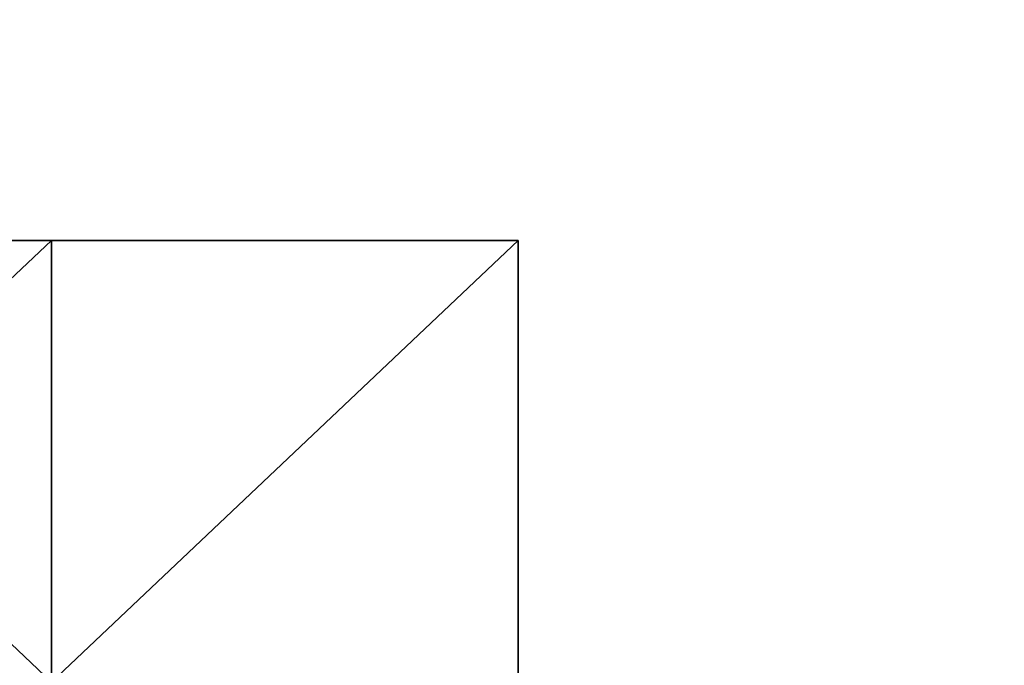
# Model space of a CAD drawing. Units: millimetres. Extents: x 64811 to 83390, y -8972 to 267.
# Drawn here: x 70554 to 70565, y -4322 to -4315 of the extents above; entities that cross this region are included whole.
import ezdxf

# ---------------------------------------------------------------- set-up
doc = ezdxf.new("R2010")
doc.units = ezdxf.units.MM
doc.layers.add('HARDWOOD ИК 0151Т-4', color=250, linetype='Continuous', lineweight=25)
doc.layers.add('МАФЫ НАШИ', color=7, linetype='Continuous', lineweight=25)

# ---------------------------------------------------------------- blocks, each defined once
blk = doc.blocks.new('пртенон')
at = {"layer": 'HARDWOOD ИК 0151Т-4', "color": 7, "lineweight": 25}
for p, q in [((70559.847, -4317.571), (70549.119, -4317.571)), ((70549.119, -4317.571), (70559.847, -4317.571)), ((70559.847, -4317.571), (70549.119, -4317.571)), ((70549.119, -4322.642), (70554.483, -4317.571)), ((70554.483, -4317.571), (70549.119, -4317.571)), ((70549.119, -4317.571), (70554.483, -4317.571)), ((70554.483, -4317.571), (70549.119, -4317.571)), ((70549.119, -4322.642), (70554.483, -4317.571)), ((70554.483, -4317.571), (70549.119, -4317.571)), ((70549.119, -4317.571), (70554.483, -4317.571)), ((70554.483, -4317.571), (70549.119, -4317.571)), ((70549.119, -4317.571), (70554.483, -4317.571)), ((70554.483, -4317.571), (70549.119, -4317.571)), ((70549.119, -4317.571), (70554.483, -4317.571)), ((70554.483, -4317.571), (70549.119, -4322.642)), ((70549.119, -4317.571), (70554.483, -4317.571)), ((70549.119, -4317.571), (70554.483, -4317.571)), ((70554.483, -4317.571), (70549.119, -4317.571)), ((70549.119, -4317.571), (70554.483, -4322.642)), ((70554.483, -4317.571), (70549.119, -4317.571)), ((70549.119, -4317.571), (70559.847, -4317.571)), ((70549.119, -4317.571), (70554.483, -4317.571)), ((70554.483, -4317.571), (70549.119, -4317.571)), ((70549.119, -4317.571), (70554.483, -4317.571)), ((70559.847, -4317.571), (70549.119, -4317.571)), ((70549.119, -4317.571), (70559.847, -4317.571)), ((70554.483, -4317.571), (70549.119, -4317.571)), ((70549.119, -4317.571), (70554.483, -4317.571)), ((70549.119, -4317.571), (70554.483, -4322.642)), ((70554.483, -4317.571), (70549.119, -4322.642)), ((70554.483, -4317.571), (70549.119, -4317.571)), ((70549.119, -4317.571), (70559.847, -4317.571)), ((70549.119, -4322.642), (70554.483, -4317.571)), ((70554.483, -4317.571), (70549.119, -4322.642)), ((70554.483, -4317.571), (70549.119, -4317.571)), ((70549.119, -4317.571), (70554.483, -4317.571)), ((70554.483, -4317.571), (70549.119, -4317.571)), ((70549.119, -4317.571), (70554.483, -4317.571)), ((70549.119, -4317.571), (70554.483, -4317.571)), ((70554.483, -4317.571), (70549.119, -4317.571)), ((70549.119, -4317.571), (70554.483, -4317.571)), ((70554.483, -4322.642), (70549.119, -4317.571)), ((70554.483, -4317.571), (70549.119, -4317.571)), ((70549.119, -4317.571), (70554.483, -4317.571)), ((70549.119, -4317.571), (70554.483, -4317.571)), ((70554.483, -4317.571), (70549.119, -4317.571)), ((70549.119, -4317.571), (70559.847, -4317.571)), ((70559.847, -4317.571), (70549.119, -4317.571)), ((70554.483, -4317.571), (70549.119, -4317.571)), ((70549.119, -4317.571), (70559.847, -4317.571)), ((70549.119, -4322.642), (70554.483, -4317.571)), ((70554.483, -4317.571), (70549.119, -4322.642)), ((70554.483, -4317.571), (70549.119, -4317.571)), ((70549.119, -4317.571), (70554.483, -4317.571)), ((70549.119, -4322.642), (70554.483, -4317.571)), ((70554.483, -4317.571), (70549.119, -4317.571)), ((70549.119, -4317.571), (70554.483, -4317.571)), ((70554.483, -4317.571), (70549.119, -4317.571)), ((70549.119, -4317.571), (70554.483, -4317.571)), ((70554.483, -4317.571), (70549.119, -4317.571)), ((70549.119, -4317.571), (70554.483, -4317.571)), ((70554.483, -4317.571), (70549.119, -4317.571)), ((70549.119, -4317.571), (70554.483, -4317.571)), ((70554.483, -4317.571), (70549.119, -4317.571)), ((70554.483, -4322.642), (70554.483, -4317.571)), ((70554.483, -4317.571), (70559.847, -4317.571)), ((70559.847, -4317.571), (70554.483, -4317.571)), ((70554.483, -4317.571), (70559.847, -4317.571)), ((70559.847, -4317.571), (70554.483, -4322.642)), ((70559.847, -4317.571), (70554.483, -4317.571)), ((70554.483, -4317.571), (70559.847, -4317.571)), ((70559.847, -4317.571), (70554.483, -4317.571)), ((70554.483, -4317.571), (70559.847, -4317.571)), ((70554.483, -4317.571), (70559.847, -4317.571)), ((70559.847, -4317.571), (70554.483, -4317.571)), ((70554.483, -4322.642), (70554.483, -4317.571)), ((70554.483, -4317.571), (70554.483, -4322.642)), ((70554.483, -4322.642), (70554.483, -4317.571)), ((70554.483, -4317.571), (70559.847, -4317.571)), ((70554.483, -4317.571), (70554.483, -4322.642)), ((70554.483, -4322.642), (70554.483, -4317.571)), ((70554.483, -4317.571), (70554.483, -4322.642)), ((70554.483, -4317.571), (70554.483, -4322.642)), ((70554.483, -4322.642), (70554.483, -4317.571)), ((70554.483, -4317.571), (70554.483, -4317.571)), ((70554.483, -4317.571), (70554.483, -4317.571)), ((70554.483, -4317.571), (70554.483, -4317.571)), ((70554.483, -4322.642), (70554.483, -4317.571)), ((70554.483, -4317.571), (70559.847, -4317.571)), ((70559.847, -4317.571), (70554.483, -4317.571)), ((70559.847, -4317.571), (70554.483, -4317.571)), ((70554.483, -4317.571), (70554.483, -4322.642)), ((70554.483, -4317.571), (70554.483, -4317.571)), ((70554.483, -4317.571), (70554.483, -4317.571)), ((70554.483, -4317.571), (70554.483, -4317.571)), ((70554.483, -4317.571), (70559.847, -4317.571)), ((70559.847, -4317.571), (70554.483, -4317.571)), ((70554.483, -4317.571), (70554.483, -4322.642)), ((70554.483, -4322.642), (70554.483, -4317.571)), ((70554.483, -4317.571), (70554.483, -4322.642)), ((70554.483, -4322.642), (70554.483, -4317.571)), ((70554.483, -4317.571), (70554.483, -4317.571)), ((70559.847, -4317.571), (70554.483, -4322.642)), ((70554.483, -4322.642), (70559.847, -4317.571)), ((70559.847, -4317.571), (70554.483, -4322.642)), ((70554.483, -4317.571), (70559.847, -4317.571)), ((70559.847, -4317.571), (70554.483, -4322.642)), ((70554.483, -4322.642), (70554.483, -4317.571)), ((70554.483, -4322.642), (70559.847, -4317.571)), ((70559.847, -4317.571), (70554.483, -4322.642)), ((70559.847, -4317.571), (70554.483, -4317.571)), ((70554.483, -4317.571), (70559.847, -4317.571)), ((70559.847, -4317.571), (70554.483, -4317.571)), ((70554.483, -4317.571), (70559.847, -4317.571)), ((70554.483, -4317.571), (70554.483, -4317.571)), ((70554.483, -4322.642), (70554.483, -4317.571)), ((70554.483, -4317.571), (70554.483, -4322.642)), ((70554.483, -4317.571), (70554.483, -4317.571)), ((70559.847, -4317.571), (70554.483, -4322.642)), ((70554.483, -4317.571), (70554.483, -4317.571)), ((70554.483, -4317.571), (70559.847, -4317.571)), ((70559.847, -4317.571), (70554.483, -4317.571)), ((70559.847, -4317.571), (70554.483, -4317.571)), ((70554.483, -4317.571), (70559.847, -4317.571)), ((70554.483, -4322.642), (70554.483, -4317.571)), ((70554.483, -4317.571), (70559.847, -4317.571)), ((70559.847, -4317.571), (70554.483, -4322.642)), ((70554.483, -4317.571), (70554.483, -4317.571)), ((70554.483, -4322.642), (70554.483, -4317.571)), ((70554.483, -4317.571), (70554.483, -4322.642)), ((70554.483, -4322.642), (70554.483, -4317.571)), ((70559.847, -4317.571), (70554.483, -4317.571)), ((70554.483, -4317.571), (70554.483, -4317.571)), ((70554.483, -4322.642), (70559.847, -4317.571)), ((70554.483, -4317.571), (70559.847, -4317.571)), ((70559.847, -4317.571), (70554.483, -4317.571)), ((70554.483, -4317.571), (70559.847, -4317.571)), ((70559.847, -4317.571), (70554.483, -4317.571)), ((70554.483, -4317.571), (70554.483, -4317.571)), ((70554.483, -4317.571), (70554.483, -4322.642)), ((70554.483, -4317.571), (70554.483, -4317.571)), ((70559.847, -4317.571), (70554.483, -4317.571)), ((70554.483, -4317.571), (70559.847, -4317.571)), ((70554.483, -4317.571), (70554.483, -4317.571)), ((70554.483, -4317.571), (70554.483, -4317.571)), ((70554.483, -4317.571), (70554.483, -4317.571)), ((70554.483, -4317.571), (70559.847, -4317.571)), ((70559.847, -4317.571), (70554.483, -4317.571)), ((70554.483, -4317.571), (70559.847, -4317.571)), ((70559.847, -4317.571), (70554.483, -4317.571)), ((70554.483, -4317.571), (70554.483, -4322.642)), ((70554.483, -4322.642), (70554.483, -4317.571)), ((70559.847, -4317.571), (70554.483, -4317.571)), ((70554.483, -4317.571), (70554.483, -4322.642)), ((70554.483, -4322.642), (70554.483, -4317.571)), ((70554.483, -4317.571), (70554.483, -4322.642)), ((70554.483, -4322.642), (70554.483, -4317.571)), ((70554.483, -4317.571), (70554.483, -4317.571)), ((70559.847, -4317.571), (70554.483, -4322.642)), ((70554.483, -4322.642), (70559.847, -4317.571)), ((70559.847, -4317.571), (70554.483, -4322.642)), ((70554.483, -4322.642), (70554.483, -4317.571)), ((70554.483, -4317.571), (70554.483, -4322.642)), ((70554.483, -4322.642), (70559.847, -4317.571)), ((70559.847, -4317.571), (70554.483, -4317.571)), ((70554.483, -4317.571), (70554.483, -4322.642)), ((70554.483, -4322.642), (70559.847, -4317.571)), ((70559.847, -4317.571), (70554.483, -4322.642)), ((70559.847, -4317.571), (70554.483, -4317.571)), ((70554.483, -4317.571), (70559.847, -4317.571)), ((70554.483, -4317.571), (70554.483, -4322.642)), ((70554.483, -4322.642), (70554.483, -4317.571)), ((70559.847, -4317.571), (70554.483, -4317.571)), ((70554.483, -4317.571), (70559.847, -4317.571)), ((70559.847, -4317.571), (70554.483, -4317.571)), ((70554.483, -4317.571), (70559.847, -4317.571)), ((70554.483, -4317.571), (70554.483, -4322.642)), ((70554.483, -4322.642), (70554.483, -4317.571)), ((70554.483, -4317.571), (70554.483, -4322.642)), ((70554.483, -4322.642), (70554.483, -4317.571)), ((70554.483, -4317.571), (70554.483, -4317.571)), ((70559.847, -4317.571), (70554.483, -4322.642)), ((70554.483, -4322.642), (70559.847, -4317.571)), ((70554.483, -4317.571), (70554.483, -4317.571)), ((70554.483, -4317.571), (70559.847, -4317.571)), ((70559.847, -4317.571), (70554.483, -4317.571)), ((70554.483, -4317.571), (70554.483, -4322.642)), ((70554.483, -4322.642), (70554.483, -4317.571)), ((70554.483, -4317.571), (70554.483, -4317.571)), ((70559.847, -4317.571), (70554.483, -4317.571)), ((70554.483, -4317.571), (70559.847, -4317.571)), ((70559.847, -4317.571), (70554.483, -4317.571)), ((70554.483, -4317.571), (70559.847, -4317.571)), ((70554.483, -4317.571), (70554.483, -4322.642)), ((70554.483, -4322.642), (70554.483, -4317.571)), ((70554.483, -4322.642), (70554.483, -4317.571)), ((70554.483, -4317.571), (70554.483, -4322.642)), ((70559.847, -4317.571), (70559.847, -4317.571)), ((70559.847, -4317.571), (70559.847, -4317.571)), ((70559.847, -4317.571), (70559.847, -4317.571)), ((70559.847, -4317.571), (70559.847, -4322.642)), ((70559.847, -4322.642), (70559.847, -4317.571)), ((70559.847, -4317.571), (70559.847, -4322.642)), ((70559.847, -4317.571), (70559.847, -4317.571)), ((70559.847, -4317.571), (70559.847, -4317.571)), ((70559.847, -4317.571), (70559.847, -4322.642)), ((70559.847, -4322.642), (70559.847, -4317.571)), ((70559.847, -4317.571), (70559.847, -4317.571)), ((70559.847, -4317.571), (70559.847, -4317.571)), ((70559.847, -4317.571), (70559.847, -4317.571)), ((70559.847, -4317.571), (70559.847, -4317.571)), ((70559.847, -4322.642), (70559.847, -4317.571)), ((70559.847, -4317.571), (70559.847, -4322.642)), ((70559.847, -4317.571), (70559.847, -4317.571)), ((70559.847, -4317.571), (70559.847, -4317.571)), ((70559.847, -4317.571), (70559.847, -4317.571)), ((70559.847, -4322.642), (70559.847, -4317.571)), ((70559.847, -4317.571), (70559.847, -4322.642)), ((70559.847, -4317.571), (70559.847, -4317.571)), ((70559.847, -4322.642), (70559.847, -4317.571)), ((70559.847, -4317.571), (70559.847, -4322.642)), ((70559.847, -4322.642), (70559.847, -4317.571)), ((70559.847, -4322.642), (70559.847, -4317.571)), ((70559.847, -4317.571), (70559.847, -4322.642)), ((70559.847, -4317.571), (70559.847, -4322.642)), ((70559.847, -4322.642), (70559.847, -4317.571)), ((70559.847, -4317.571), (70559.847, -4317.571)), ((70559.847, -4317.571), (70559.847, -4317.571)), ((70559.847, -4317.571), (70559.847, -4317.571)), ((70559.847, -4317.571), (70559.847, -4317.571)), ((70559.847, -4322.642), (70559.847, -4317.571)), ((70559.847, -4317.571), (70559.847, -4317.571)), ((70559.847, -4317.571), (70559.847, -4317.571)), ((70559.847, -4317.571), (70559.847, -4317.571)), ((70559.847, -4317.571), (70559.847, -4317.571)), ((70559.847, -4317.571), (70559.847, -4317.571)), ((70559.847, -4317.571), (70559.847, -4317.571)), ((70559.847, -4317.571), (70559.847, -4317.571)), ((70559.847, -4317.571), (70559.847, -4317.571)), ((70559.847, -4317.571), (70559.847, -4317.571)), ((70559.847, -4317.571), (70559.847, -4317.571)), ((70559.847, -4317.571), (70559.847, -4317.571)), ((70559.847, -4317.571), (70559.847, -4317.571)), ((70559.847, -4317.571), (70559.847, -4317.571)), ((70559.847, -4322.642), (70559.847, -4317.571)), ((70559.847, -4317.571), (70559.847, -4322.642)), ((70559.847, -4317.571), (70559.847, -4317.571)), ((70559.847, -4317.571), (70559.847, -4317.571)), ((70559.847, -4317.571), (70559.847, -4322.642)), ((70559.847, -4317.571), (70559.847, -4317.571)), ((70559.847, -4317.571), (70559.847, -4317.571)), ((70559.847, -4317.571), (70559.847, -4317.571)), ((70559.847, -4317.571), (70559.847, -4317.571)), ((70559.847, -4317.571), (70559.847, -4322.642)), ((70559.847, -4322.642), (70559.847, -4317.571)), ((70559.847, -4322.642), (70559.847, -4317.571)), ((70559.847, -4317.571), (70559.847, -4322.642)), ((70559.847, -4317.571), (70559.847, -4317.571)), ((70559.847, -4317.571), (70559.847, -4317.571)), ((70559.847, -4317.571), (70559.847, -4317.571)), ((70559.847, -4322.642), (70559.847, -4317.571)), ((70559.847, -4317.571), (70559.847, -4322.642)), ((70559.847, -4317.571), (70559.847, -4317.571)), ((70559.847, -4317.571), (70559.847, -4322.642)), ((70559.847, -4322.642), (70559.847, -4317.571)), ((70559.847, -4317.571), (70559.847, -4322.642)), ((70559.847, -4322.642), (70559.847, -4317.571)), ((70559.847, -4317.571), (70559.847, -4317.571)), ((70559.847, -4322.642), (70559.847, -4317.571)), ((70559.847, -4322.642), (70559.847, -4317.571)), ((70559.847, -4317.571), (70559.847, -4322.642)), ((70559.847, -4317.571), (70559.847, -4317.571)), ((70559.847, -4317.571), (70559.847, -4322.642)), ((70559.847, -4322.642), (70559.847, -4317.571)), ((70559.847, -4322.642), (70559.847, -4317.571)), ((70559.847, -4317.571), (70559.847, -4322.642)), ((70559.847, -4322.642), (70559.847, -4317.571)), ((70559.847, -4317.571), (70559.847, -4322.642)), ((70559.847, -4317.571), (70559.847, -4322.642)), ((70559.847, -4322.642), (70559.847, -4317.571)), ((70559.847, -4322.642), (70559.847, -4317.571)), ((70559.847, -4317.571), (70559.847, -4322.642)), ((70559.847, -4317.571), (70559.847, -4317.571)), ((70559.847, -4317.571), (70559.847, -4317.571)), ((70559.847, -4317.571), (70559.847, -4317.571)), ((70559.847, -4317.571), (70559.847, -4317.571)), ((70559.847, -4322.642), (70559.847, -4317.571)), ((70559.847, -4317.571), (70559.847, -4322.642)), ((70559.847, -4317.571), (70559.847, -4317.571)), ((70559.847, -4317.571), (70559.847, -4317.571)), ((70559.847, -4317.571), (70559.847, -4322.642)), ((70559.847, -4322.642), (70559.847, -4317.571)), ((70559.847, -4317.571), (70559.847, -4317.571)), ((70559.847, -4317.571), (70559.847, -4317.571)), ((70559.847, -4317.571), (70559.847, -4317.571)), ((70559.847, -4317.571), (70559.847, -4317.571)), ((70559.847, -4317.571), (70559.847, -4317.571)), ((70559.847, -4317.571), (70559.847, -4317.571))]:
    blk.add_line(p, q, dxfattribs=at)
blk.add_open_spline([(69653.286, 263.754), (69881.386, 265.364), (70720.1, 271.284), (72333.425, -733.59), (74251.276, -805.794), (76261.542, -548.83), (77837.763, -721.934), (79726.798, -331.808), (80934.396, -1419.504), (82018.279, -1975.344), (82896.284, -2939.856), (83338.435, -3981.195), (83413.163, -5240.872), (83125.341, -6303.719), (82778.176, -7105.032), (82375.817, -7655.359), (82042.274, -8165.929), (81540.619, -8792.266), (80556.181, -9058.436), (79610.901, -8685.628), (79218.058, -7880.512), (79307.887, -7083.518), (79641.796, -6488.884), (80004.199, -5829.733), (80798.086, -4363.918), (78451.097, -4643.031), (77271.122, -4802.353), (75967.747, -5040.998), (74694.566, -5012.828), (73320.973, -5549.743), (72140.259, -5898.302), (71234.167, -6399.841), (70713.038, -6477.029), (70504.979, -6507.845)], degree=3, knots=[0, 0, 0, 0, 638.519553, 2347.809034, 5213.417736, 5843.120925, 8080.067121, 9791.619653, 10778.775261, 12563.097032, 13292.120565, 14538.196747, 15848.978213, 16999.735133, 17797.512742, 18427.945184, 18994.744817, 19601.301226, 20741.840387, 21587.270134, 22271.769042, 23244.942798, 23879.290947, 24253.072798, 25570.349566, 27292.212316, 28570.294268, 29429.702665, 30961.286591, 32140.139146, 33581.723741, 34472.612412, 35064.674181, 35064.674181, 35064.674181, 35064.674181], dxfattribs=at)

msp = doc.modelspace()

# ---------------------------------------------------------------- block references
at = {"layer": 'МАФЫ НАШИ'}
msp.add_blockref('пртенон', (0, 0), dxfattribs=at)

doc.saveas('drawing.dxf')
